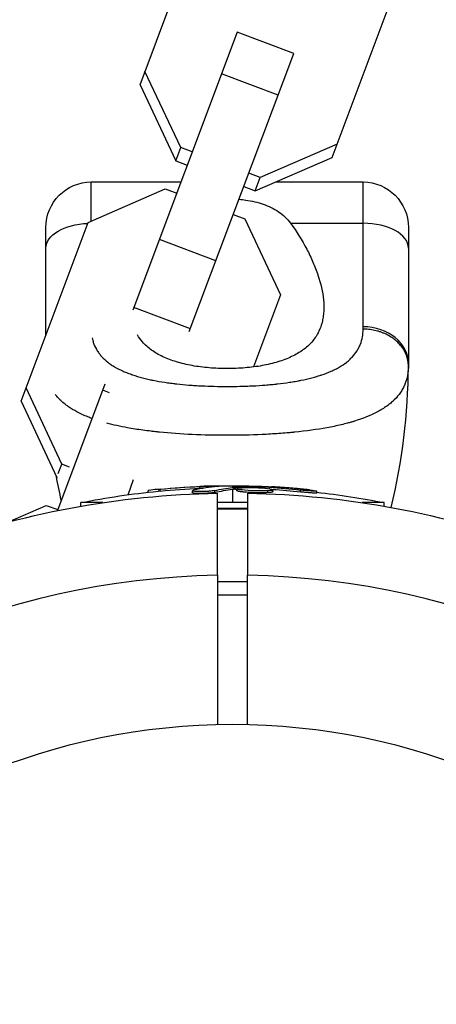
# Model space of a CAD drawing. Units: millimetres. Extents: x -11559 to 10367, y -7173 to 7456.
# Drawn here: x 5830 to 5885, y 50 to 180 of the extents above; entities that cross this region are included whole.
import ezdxf

# ---------------------------------------------------------------- set-up
doc = ezdxf.new("R2010")
doc.units = ezdxf.units.MM
doc.header["$LTSCALE"] = 20
doc.layers.add('2d', color=230, linetype='Continuous')

msp = doc.modelspace()

# ---------------------------------------------------------------- linework, layer by layer
at = {"layer": '2d'}
for p, q in [((5845.75, 171.1), (5854.65, 194.76)), ((5871.2, 161.52), (5880.1, 185.18)), ((5858.62, 178.06), (5844.79, 141.31)), ((5866.11, 175.24), (5858.62, 178.06)), ((5852.28, 138.49), (5866.11, 175.24)), ((5851.14, 162.81), (5846.41, 172.86)), ((5864.04, 169.75), (5856.55, 172.56)), ((5845.75, 171.1), (5850.48, 161.05)), ((5850.48, 161.05), (5851.14, 162.81)), ((5852.67, 162.23), (5851.14, 162.81)), ((5871.87, 163.28), (5861.68, 158.84)), ((5861.02, 157.08), (5871.2, 161.52)), ((5850.48, 161.05), (5852, 160.47)), ((5861.68, 158.84), (5860.15, 159.42)), ((5839.29, 153.08), (5839.29, 158.26)), ((5839.29, 158.26), (5851.17, 158.26)), ((5859.49, 157.66), (5861.02, 157.08)), ((5861.02, 157.08), (5861.68, 158.84)), ((5863.73, 158.26), (5875.29, 158.26)), ((5875.29, 139.11), (5875.29, 158.26)), ((5838.9, 152.91), (5849.08, 157.35)), ((5849.08, 157.35), (5850.61, 156.78)), ((5858.1, 153.96), (5859.63, 153.38)), ((5830, 129.26), (5838.9, 152.91)), ((5859.63, 153.38), (5864.36, 143.33)), ((5865.67, 152.81), (5875.29, 152.81)), ((5833.29, 138.01), (5833.29, 152.26)), ((5881.29, 152.26), (5881.29, 134.26)), ((5855.8, 147.85), (5848.32, 150.67)), ((5864.36, 143.33), (5860.77, 133.8)), ((5852.42, 138.85), (5844.93, 141.67)), ((5842.05, 134.02), (5842.05, 134.02)), ((5841.11, 131.52), (5834.82, 114.81)), ((5849.72, 131.68), (5849.72, 131.68)), ((5835.39, 120.96), (5830.66, 131.02)), ((5841.7, 130.38), (5840.81, 130.72)), ((5859.82, 131.27), (5859.82, 131.27)), ((5830, 129.26), (5834.73, 119.2)), ((5847.31, 125.29), (5847.31, 125.29)), ((5834.92, 119.71), (5835.39, 120.96)), ((5836.43, 120.57), (5835.39, 120.96)), ((5834.73, 119.2), (5834.77, 119.3)), ((5834.73, 119.2), (5834.75, 119.19)), ((5844.16, 116.9), (5844.91, 118.9)), ((5846.83, 117.23), (5846.83, 117.47)), ((5848.42, 117.39), (5848.42, 117.64)), ((5852.71, 117.17), (5852.71, 117.42)), ((5853.21, 117.33), (5853.21, 117.33)), ((5853.68, 117.75), (5853.68, 118)), ((5855.64, 117.21), (5855.64, 117.46)), ((5855.73, 117.98), (5855.73, 118.05)), ((5858, 118.09), (5858, 117.87)), ((5858, 117.62), (5858, 115.86)), ((5858.2, 117.64), (5858.2, 117.89)), ((5858.38, 117.65), (5858.38, 117.9)), ((5858.57, 117.45), (5858.57, 117.7)), ((5861.16, 117.41), (5861.16, 117.41)), ((5861.16, 117.41), (5861.16, 117.41)), ((5862.27, 117.77), (5862.27, 117.91)), ((5862.67, 117.18), (5862.67, 117.43)), ((5862.88, 117.7), (5862.88, 117.88)), ((5863.36, 117.31), (5863.36, 117.56)), ((5867, 117.27), (5867, 117.52)), ((5869.16, 117.13), (5869.16, 117.38)), ((5856, 106.25), (5856, 117.11)), ((5860, 117.11), (5860, 106.25)), ((5828.23, 113.28), (5833.34, 115.5)), ((5833.34, 115.5), (5834.87, 114.93)), ((5840.83, 115.86), (5837.93, 115.86)), ((5837.93, 115.39), (5837.93, 115.86)), ((5860, 115.86), (5856, 115.86)), ((5856, 115.11), (5860, 115.11)), ((5856, 115.04), (5860, 115.04)), ((5878.07, 115.86), (5875.17, 115.86)), ((5878.07, 115.39), (5878.07, 115.86)), ((5856, 105.42), (5860, 105.42)), ((5856, 103.66), (5860, 103.66))]:
    msp.add_line(p, q, dxfattribs=at)
at = {"layer": '2d', "extrusion": (0, 0, -1)}
msp.add_circle((-5858, 0), 86.5, dxfattribs=at)
for centre, radius, start, end in [((-5839.29, 152.26), 6, 0, 90), ((-5875.29, 152.26), 6, 90, 180), ((-5914.58, 134.26), 81.29, 347.1378, 349.3983), ((-5858, 15.34), 102.5, 78.708, 84.4788), ((-5858, 15.59), 102.5, 84.4787, 92.1677), ((-5858, 15.34), 102.5, 96.2489, 101.292), ((-5858, 0), 117.12, 69.867, 89.0215), ((-5858, 0), 117.12, 90.9784, 110.133)]:
    msp.add_arc(centre, radius, start, end, dxfattribs=at)
at = {"layer": '2d'}
for centre, radius, start, end in [((5800, 134.26), 81.29, 346.4518, 359.7379), ((5858, 0), 106.27, 91.0784, 268.9216), ((5858, 0), 106.27, 271.0784, 88.9216)]:
    msp.add_arc(centre, radius, start, end, dxfattribs=at)
at = {"layer": '2d', "extrusion": (0, 0, -1)}
for centre, major_axis, ratio, start_param, end_param in [((5839.29, 149.53), (6, 0), 0.545265, 3.141593, 4.639787), ((5857.74, 15.59), (0, 102.49), 0.987104, -0.092267, -0.040212), ((5857.74, 15.34), (0, 102.49), 0.987104, -0.092267, -0.040212), ((5860.82, 15.59), (0, 102.45), 0.473523, -0.106952, -0.058139), ((5860.82, 15.34), (0, 102.45), 0.473523, -0.106952, -0.058139), ((5860.82, 15.59), (0, 102.45), 0.473523, -0.058139, -0.054049), ((5860.82, 15.34), (0, 102.45), 0.473523, -0.058139, -0.054049), ((5857.19, 15.59), (0, 102.48), 0.926659, 0.060013, 0.103512), ((5857.19, 15.34), (0, 102.48), 0.926659, 0.064437, 0.103512)]:
    msp.add_ellipse(centre, major_axis=major_axis, ratio=ratio, start_param=start_param, end_param=end_param, dxfattribs=at)
at = {"layer": '2d'}
for centre, major_axis, ratio, start_param, end_param in [((5875.29, 149.53), (6, 0), 0.545265, 0, 1.570796), ((5875.29, 134.26), (6, 0), 0.808568, 0, 1.570796), ((5857.99, 15.59), (0, 102.5), 0.465742, 0.041437, 0.107038)]:
    msp.add_ellipse(centre, major_axis=major_axis, ratio=ratio, start_param=start_param, end_param=end_param, dxfattribs=at)
for points, knots in [([(5858.86, 155.98), (5859.16, 155.95), (5859.45, 155.92), (5860.15, 155.82), (5860.55, 155.74), (5861.33, 155.56), (5861.7, 155.45), (5862.43, 155.2), (5862.78, 155.06), (5863.46, 154.72), (5863.79, 154.53), (5864.39, 154.12), (5864.67, 153.89), (5865.2, 153.38), (5865.45, 153.1), (5865.67, 152.81)], [0.011449218, 0.011449218, 0.011449218, 0.011449218, 0.012351345, 0.012351345, 0.013587152, 0.013587152, 0.014822959, 0.014822959, 0.016058766, 0.016058766, 0.017294572, 0.017294572, 0.018530379, 0.018530379, 0.019766186, 0.019766186, 0.019766186, 0.019766186]), ([(5865.67, 152.81), (5866.51, 151.68), (5867.22, 150.54), (5868.13, 148.82), (5868.4, 148.24), (5868.9, 147.1), (5869.12, 146.52), (5869.69, 144.83), (5869.94, 143.74), (5870.1, 142.17), (5870.11, 141.65), (5870.07, 140.89), (5870.04, 140.64), (5869.96, 140.15), (5869.92, 139.91), (5869.73, 139.2), (5869.56, 138.75), (5869.23, 138.11), (5869.1, 137.9), (5868.82, 137.49), (5868.67, 137.29), (5868.16, 136.72), (5867.78, 136.37), (5867.11, 135.88), (5866.87, 135.73), (5866.37, 135.44), (5866.11, 135.3), (5865.26, 134.9), (5864.66, 134.67), (5863.69, 134.37), (5863.35, 134.28), (5862.66, 134.12), (5862.3, 134.04), (5861.2, 133.84), (5860.44, 133.75), (5859.28, 133.65), (5858.89, 133.62), (5858.09, 133.59), (5857.69, 133.58), (5857.29, 133.58)], [0.05776667, 0.05776667, 0.05776667, 0.05776667, 0.06249729, 0.06249729, 0.0648626, 0.0648626, 0.06722791, 0.06722791, 0.07195852, 0.07195852, 0.07432383, 0.07432383, 0.07550649, 0.07550649, 0.07668914, 0.07668914, 0.07905445, 0.07905445, 0.08023711, 0.08023711, 0.08141976, 0.08141976, 0.08378507, 0.08378507, 0.08496772, 0.08496772, 0.08615038, 0.08615038, 0.08851569, 0.08851569, 0.08969834, 0.08969834, 0.090881, 0.090881, 0.09324631, 0.09324631, 0.09442896, 0.09442896, 0.09561161, 0.09561161, 0.09561161, 0.09561161]), ([(5839.41, 137.65), (5839.44, 137.53), (5839.48, 137.33), (5839.54, 137.13), (5839.59, 136.97), (5839.62, 136.9), (5839.77, 136.51), (5839.92, 136.22), (5840.18, 135.8), (5840.28, 135.66), (5840.48, 135.39), (5840.59, 135.27), (5840.94, 134.88), (5841.2, 134.64), (5841.63, 134.31), (5841.86, 134.14), (5842.1, 133.99), (5842.27, 133.88), (5842.35, 133.83), (5842.77, 133.59), (5843.14, 133.4), (5843.72, 133.15), (5844.02, 133.03), (5844.38, 132.89), (5844.54, 132.83), (5844.65, 132.8), (5844.7, 132.78), (5845.18, 132.62), (5845.62, 132.49), (5846.31, 132.31), (5846.66, 132.22), (5847.08, 132.13), (5847.27, 132.09), (5847.39, 132.06), (5847.45, 132.05), (5848, 131.94), (5848.51, 131.85), (5849.28, 131.74), (5849.67, 131.68), (5850.14, 131.62), (5850.34, 131.6), (5850.48, 131.58), (5850.55, 131.57), (5851.15, 131.51), (5851.69, 131.46), (5852.51, 131.39), (5852.92, 131.36), (5853.34, 131.33), (5853.62, 131.32), (5853.76, 131.31), (5854.46, 131.28), (5855.02, 131.25), (5856.15, 131.23), (5856.71, 131.22), (5857.86, 131.22), (5858.42, 131.23), (5859.27, 131.25), (5859.55, 131.26), (5860.11, 131.28), (5860.39, 131.29), (5861.24, 131.33), (5861.79, 131.37), (5862.62, 131.43), (5863.02, 131.47), (5863.49, 131.51), (5863.69, 131.54), (5863.83, 131.55), (5863.89, 131.56), (5864.5, 131.63), (5865.04, 131.7), (5865.81, 131.81), (5866.19, 131.88), (5866.63, 131.95), (5866.82, 131.99), (5866.94, 132.01), (5867, 132.02), (5867.56, 132.14), (5868.04, 132.25), (5868.73, 132.42), (5869.07, 132.52), (5869.45, 132.64), (5869.61, 132.69), (5869.72, 132.72), (5869.77, 132.74), (5870.26, 132.9), (5870.67, 133.06), (5871.25, 133.32), (5871.53, 133.45), (5871.8, 133.59), (5871.97, 133.68), (5872.06, 133.73), (5872.49, 133.98), (5872.8, 134.19), (5873.23, 134.52), (5873.37, 134.64), (5873.63, 134.88), (5873.75, 135), (5874.11, 135.38), (5874.31, 135.65), (5874.58, 136.07), (5874.7, 136.29), (5874.83, 136.55), (5874.87, 136.67), (5874.91, 136.74), (5874.92, 136.78), (5875.17, 137.43), (5875.29, 138.09), (5875.29, 138.8)], [0.03527, 0.03527, 0.03527, 0.03527, 0.046875, 0.0546875, 0.0546875, 0.0625, 0.0625, 0.09375, 0.09375, 0.109375, 0.109375, 0.125, 0.125, 0.15625, 0.15625, 0.171875, 0.1796875, 0.1796875, 0.1875, 0.1875, 0.21875, 0.21875, 0.234375, 0.2421875, 0.2460937, 0.2460937, 0.25, 0.25, 0.28125, 0.28125, 0.296875, 0.3046875, 0.3085937, 0.3085937, 0.3125, 0.3125, 0.34375, 0.34375, 0.359375, 0.3671875, 0.3710937, 0.3710937, 0.375, 0.375, 0.40625, 0.40625, 0.421875, 0.4296875, 0.4296875, 0.4375, 0.4375, 0.46875, 0.46875, 0.5, 0.5, 0.53125, 0.53125, 0.546875, 0.546875, 0.5625, 0.5625, 0.59375, 0.59375, 0.609375, 0.6171875, 0.6210937, 0.6210937, 0.625, 0.625, 0.65625, 0.65625, 0.671875, 0.6796875, 0.6835937, 0.6835937, 0.6875, 0.6875, 0.71875, 0.71875, 0.734375, 0.7421875, 0.7460937, 0.7460937, 0.75, 0.75, 0.78125, 0.78125, 0.796875, 0.8046875, 0.8046875, 0.8125, 0.8125, 0.84375, 0.84375, 0.859375, 0.859375, 0.875, 0.875, 0.90625, 0.90625, 0.921875, 0.9296875, 0.9335937, 0.9335937, 0.9375, 0.9375, 1, 1, 1, 1]), ([(5857.29, 133.58), (5856.9, 133.58), (5856.5, 133.59), (5855.7, 133.62), (5855.31, 133.65), (5854.14, 133.75), (5853.39, 133.84), (5851.94, 134.11), (5851.24, 134.27), (5849.93, 134.67), (5849.33, 134.89), (5848.49, 135.29), (5848.23, 135.43), (5847.72, 135.72), (5847.49, 135.88), (5846.82, 136.36), (5846.43, 136.72), (5845.82, 137.4), (5845.6, 137.72), (5845.4, 138.05)], [0.09561161, 0.09561161, 0.09561161, 0.09561161, 0.09679235, 0.09679235, 0.09797309, 0.09797309, 0.10033456, 0.10033456, 0.10269604, 0.10269604, 0.10505751, 0.10505751, 0.10623825, 0.10623825, 0.10741899, 0.10741899, 0.10978046, 0.10978046, 0.11163732, 0.11163732, 0.11163732, 0.11163732]), ([(5881.23, 133.02), (5881.16, 132.48), (5881.03, 131.98), (5880.82, 131.48), (5880.81, 131.45), (5880.79, 131.41), (5880.76, 131.34), (5880.68, 131.18), (5880.52, 130.86), (5880.36, 130.6), (5880.01, 130.09), (5879.74, 129.77), (5879.41, 129.44), (5879.39, 129.43), (5879.35, 129.39), (5879.3, 129.33), (5879.16, 129.21), (5878.87, 128.96), (5878.61, 128.75), (5878.05, 128.35), (5877.64, 128.1), (5876.29, 127.39), (5875.25, 126.97), (5874.05, 126.6), (5874.04, 126.6), (5874, 126.59), (5873.95, 126.57), (5873.84, 126.54), (5873.6, 126.47), (5873.11, 126.33), (5872.68, 126.22), (5871.79, 126.01), (5871.16, 125.88), (5869.2, 125.52), (5867.77, 125.33), (5866.21, 125.17), (5866.19, 125.17), (5866.15, 125.16), (5866.08, 125.16), (5865.93, 125.14), (5865.63, 125.11), (5865.01, 125.06), (5864.48, 125.02), (5863.4, 124.94), (5862.66, 124.89), (5860.41, 124.79), (5858.86, 124.76), (5857.29, 124.76)], [0.0212604, 0.0212604, 0.0212604, 0.0212604, 0.06248, 0.06248, 0.0644326, 0.0644326, 0.0663851, 0.0702901, 0.0781001, 0.0937201, 0.0937201, 0.1249601, 0.1249601, 0.1269126, 0.1269126, 0.1288651, 0.1327701, 0.1405801, 0.1562001, 0.1562001, 0.1874401, 0.1874401, 0.2499202, 0.2499202, 0.2508964, 0.2508964, 0.2518727, 0.2538252, 0.2577302, 0.2655402, 0.2811602, 0.2811602, 0.3124002, 0.3124002, 0.3748803, 0.3748803, 0.3758565, 0.3758565, 0.3768328, 0.3787853, 0.3826903, 0.3905003, 0.4061203, 0.4061203, 0.4373603, 0.4373603, 0.4998404, 0.4998404, 0.4998404, 0.4998404]), ([(5836.29, 128.53), (5835.87, 128.83), (5835.48, 129.14), (5835.11, 129.51), (5835.07, 129.55), (5835, 129.63), (5834.89, 129.74), (5834.72, 129.94), (5834.59, 130.09), (5834.53, 130.17)], [0.83994619, 0.83994619, 0.83994619, 0.83994619, 0.8749601, 0.8749601, 0.87886759, 0.87886759, 0.88277509, 0.89059009, 0.8979316, 0.8979316, 0.8979316, 0.8979316]), ([(5839.4, 126.98), (5839.21, 127.05), (5839.03, 127.12), (5838.32, 127.4), (5837.84, 127.63), (5837, 128.08), (5836.63, 128.3), (5836.29, 128.53)], [0.7703237, 0.7703237, 0.7703237, 0.7703237, 0.78118017, 0.78118017, 0.81244015, 0.81244015, 0.83994619, 0.83994619, 0.83994619, 0.83994619]), ([(5857.29, 124.76), (5855.72, 124.76), (5854.17, 124.79), (5851.18, 124.93), (5849.73, 125.03), (5848.33, 125.18), (5848.3, 125.18), (5848.25, 125.18), (5848.18, 125.19), (5848.02, 125.21), (5847.69, 125.24), (5847.03, 125.32), (5846.49, 125.39), (5845.42, 125.53), (5844.74, 125.64), (5843.11, 125.94), (5842.21, 126.14), (5841.37, 126.37)], [0.4998404, 0.4998404, 0.4998404, 0.4998404, 0.5623603, 0.5623603, 0.6248803, 0.6248803, 0.6258572, 0.6258572, 0.626834, 0.6287878, 0.6326953, 0.6405103, 0.6561403, 0.6561403, 0.6874002, 0.6874002, 0.7337095, 0.7337095, 0.7337095, 0.7337095]), ([(5848.42, 117.64), (5847.93, 117.6), (5847.48, 117.55), (5846.96, 117.49), (5846.83, 117.47), (5846.83, 117.47)], [0, 0, 0, 0, 0.25, 0.25, 0.4513626, 0.4513626, 0.4513626, 0.4513626]), ([(5848.42, 117.39), (5848.36, 117.39), (5848.3, 117.38), (5848.21, 117.37), (5848.18, 117.37), (5848.15, 117.37), (5848.14, 117.37), (5848.14, 117.37)], [0, 0, 0, 0, 0.03125, 0.03125, 0.046875, 0.046875, 0.04983203, 0.04983203, 0.04983203, 0.04983203]), ([(5855.64, 117.46), (5855.56, 117.44), (5855.45, 117.42), (5855.32, 117.4), (5855.19, 117.39), (5855.04, 117.37), (5854.88, 117.36), (5854.72, 117.34), (5854.54, 117.33), (5854.37, 117.33), (5854.19, 117.32), (5854.01, 117.31), (5853.85, 117.31), (5853.68, 117.31), (5853.52, 117.31), (5853.38, 117.32), (5853.24, 117.32), (5853.11, 117.33), (5853.01, 117.34), (5852.91, 117.35), (5852.83, 117.37), (5852.78, 117.38), (5852.73, 117.4), (5852.71, 117.41), (5852.72, 117.43), (5852.72, 117.45), (5852.76, 117.47), (5852.83, 117.49), (5852.85, 117.49), (5852.87, 117.5), (5852.89, 117.5)], [0, 0, 0, 0, 0.108263, 0.108263, 0.108263, 0.216637, 0.216637, 0.216637, 0.324631, 0.324631, 0.324631, 0.431995, 0.431995, 0.431995, 0.53889, 0.53889, 0.53889, 0.64568, 0.64568, 0.64568, 0.75277, 0.75277, 0.75277, 0.860435, 0.860435, 0.860435, 0.968703, 0.968703, 0.968703, 1, 1, 1, 1]), ([(5855.64, 117.21), (5855.59, 117.2), (5855.54, 117.18), (5855.41, 117.16), (5855.33, 117.15), (5855.18, 117.13), (5855.09, 117.13), (5854.91, 117.11), (5854.82, 117.1), (5854.53, 117.08), (5854.32, 117.07), (5853.92, 117.06), (5853.72, 117.06), (5853.45, 117.07), (5853.36, 117.07), (5853.21, 117.08), (5853.13, 117.08), (5852.94, 117.1), (5852.84, 117.11), (5852.75, 117.14), (5852.73, 117.15), (5852.72, 117.16), (5852.71, 117.17), (5852.71, 117.17), (5852.71, 117.17), (5852.71, 117.17)], [0, 0, 0, 0, 0.0625, 0.0625, 0.125, 0.125, 0.1875, 0.1875, 0.25, 0.25, 0.375, 0.375, 0.5, 0.5, 0.5625, 0.5625, 0.625, 0.625, 0.75, 0.75, 0.8125, 0.8125, 0.84375, 0.84375, 0.8451889, 0.8451889, 0.8451889, 0.8451889]), ([(5856.02, 118), (5856.09, 118.01), (5856.15, 118.02), (5856.17, 118.02), (5856.2, 118.03), (5856.2, 118.03), (5856.16, 118.04), (5856.13, 118.04), (5856.07, 118.04), (5855.98, 118.05), (5855.91, 118.05), (5855.83, 118.05), (5855.73, 118.05)], [0, 0, 0, 0, 0.263282, 0.263282, 0.263282, 0.526692, 0.526692, 0.526692, 0.789921, 0.789921, 0.789921, 1, 1, 1, 1]), ([(5858.38, 117.9), (5858.34, 117.9), (5858.3, 117.9), (5858.27, 117.9), (5858.24, 117.9), (5858.22, 117.89), (5858.2, 117.89)], [0, 0, 0, 0, 0.536906, 0.536906, 0.536906, 1, 1, 1, 1]), ([(5858.38, 117.9), (5858.71, 117.91), (5859.03, 117.92), (5859.68, 117.93), (5860, 117.93), (5860.65, 117.93), (5860.98, 117.93), (5861.46, 117.92), (5861.63, 117.92), (5861.95, 117.92), (5862.11, 117.91), (5862.27, 117.91)], [0, 0, 0, 0, 0.25, 0.25, 0.5, 0.5, 0.75, 0.75, 0.875, 0.875, 1, 1, 1, 1]), ([(5862.67, 117.43), (5862.23, 117.4), (5861.6, 117.4), (5860.35, 117.43), (5859.72, 117.48), (5858.83, 117.58), (5858.57, 117.64), (5858.56, 117.75), (5858.81, 117.8), (5859.25, 117.82)], [0.5, 0.5, 0.5, 0.5, 0.625, 0.625, 0.75, 0.75, 0.875, 0.875, 0.9988689, 0.9988689, 0.9988689, 0.9988689]), ([(5862.67, 117.18), (5862.56, 117.17), (5862.44, 117.17), (5862.17, 117.16), (5862.04, 117.16), (5861.74, 117.16), (5861.59, 117.16), (5861.36, 117.16), (5861.29, 117.16), (5861.13, 117.16), (5861.05, 117.16), (5860.82, 117.17), (5860.66, 117.18), (5860.43, 117.19), (5860.35, 117.19), (5860.2, 117.2), (5860.13, 117.2), (5859.91, 117.22), (5859.77, 117.23), (5859.57, 117.25), (5859.51, 117.25), (5859.39, 117.26), (5859.33, 117.27), (5859.22, 117.28), (5859.17, 117.29), (5859.07, 117.3), (5859.02, 117.31), (5858.93, 117.32), (5858.89, 117.33), (5858.82, 117.35), (5858.78, 117.35), (5858.74, 117.36), (5858.73, 117.37), (5858.7, 117.38), (5858.66, 117.39), (5858.63, 117.4), (5858.61, 117.41), (5858.61, 117.41), (5858.6, 117.41), (5858.59, 117.42), (5858.57, 117.43), (5858.57, 117.44), (5858.57, 117.45), (5858.57, 117.45), (5858.57, 117.45)], [0.499999, 0.499999, 0.499999, 0.499999, 0.5312491, 0.5312491, 0.5624991, 0.5624991, 0.5937492, 0.5937492, 0.6093742, 0.6093742, 0.6249992, 0.6249992, 0.6562493, 0.6562493, 0.6718743, 0.6718743, 0.6874994, 0.6874994, 0.7187494, 0.7187494, 0.7343745, 0.7343745, 0.7499995, 0.7499995, 0.7656245, 0.7656245, 0.7812496, 0.7812496, 0.7968746, 0.7968746, 0.8124996, 0.8124996, 0.8203121, 0.8203121, 0.8281247, 0.8437497, 0.8437497, 0.8476559, 0.8476559, 0.8515622, 0.8593747, 0.8749997, 0.8749997, 0.8758243, 0.8758243, 0.8758243, 0.8758243]), ([(5859.26, 117.83), (5859.71, 117.85), (5860.33, 117.86), (5861.58, 117.82), (5862.21, 117.78), (5863.1, 117.68), (5863.36, 117.61), (5863.36, 117.5), (5863.11, 117.46), (5862.68, 117.43)], [0, 0, 0, 0, 0.125, 0.125, 0.25, 0.25, 0.375, 0.375, 0.4988549, 0.4988549, 0.4988549, 0.4988549]), ([(5862.88, 117.88), (5862.8, 117.89), (5862.72, 117.89), (5862.64, 117.9), (5862.55, 117.9), (5862.47, 117.91), (5862.39, 117.91), (5862.35, 117.91), (5862.31, 117.91), (5862.27, 117.91)], [0, 0, 0, 0, 0.404397, 0.404397, 0.404397, 0.80918, 0.80918, 0.80918, 1, 1, 1, 1]), ([(5863.36, 117.31), (5863.36, 117.3), (5863.36, 117.3), (5863.34, 117.28), (5863.33, 117.28), (5863.3, 117.26), (5863.28, 117.26), (5863.24, 117.25), (5863.21, 117.24), (5863.12, 117.22), (5863.05, 117.21), (5862.92, 117.2), (5862.87, 117.19), (5862.78, 117.19), (5862.73, 117.18), (5862.68, 117.18)], [1.375782, 1.375782, 1.375782, 1.375782, 1.3906242, 1.3906242, 1.4062492, 1.4062492, 1.4218741, 1.4218741, 1.4374991, 1.4374991, 1.4687491, 1.4687491, 1.484374, 1.484374, 1.4988524, 1.4988524, 1.4988524, 1.4988524]), ([(5868.2, 117.54), (5867.97, 117.56), (5867.76, 117.59), (5867.44, 117.62), (5867.29, 117.63), (5867.11, 117.65), (5867.02, 117.66), (5866.99, 117.66), (5866.96, 117.67), (5866.95, 117.67), (5866.83, 117.68), (5866.67, 117.7), (5866.49, 117.71), (5866.41, 117.72), (5866.36, 117.72), (5866.33, 117.73), (5866.2, 117.74), (5866.04, 117.75), (5865.85, 117.77), (5865.77, 117.78), (5865.73, 117.78), (5865.7, 117.78), (5865.69, 117.78), (5865.57, 117.79), (5865.4, 117.81), (5865.22, 117.82), (5865.13, 117.83), (5865.1, 117.83), (5865.07, 117.83), (5865.06, 117.83), (5864.93, 117.84), (5864.77, 117.85), (5864.59, 117.87), (5864.5, 117.87), (5864.46, 117.88), (5864.44, 117.88), (5864.43, 117.88), (5864.3, 117.89), (5864.14, 117.9), (5863.96, 117.91), (5863.87, 117.92), (5863.83, 117.92), (5863.81, 117.92), (5863.79, 117.92), (5863.56, 117.93), (5863.35, 117.95), (5863.15, 117.96)], [0, 0, 0, 0, 0.125, 0.125, 0.1875, 0.21875, 0.234375, 0.242188, 0.242188, 0.25, 0.25, 0.3125, 0.34375, 0.359375, 0.359375, 0.375, 0.375, 0.4375, 0.46875, 0.484375, 0.492188, 0.492188, 0.5, 0.5, 0.5625, 0.59375, 0.609375, 0.617188, 0.617188, 0.625, 0.625, 0.6875, 0.71875, 0.734375, 0.742188, 0.742188, 0.75, 0.75, 0.8125, 0.84375, 0.859375, 0.867188, 0.867188, 0.875, 0.875, 1, 1, 1, 1]), ([(5868.2, 117.54), (5868.36, 117.52), (5868.51, 117.5), (5868.64, 117.48), (5868.77, 117.46), (5868.89, 117.45), (5868.97, 117.43), (5869.05, 117.42), (5869.11, 117.4), (5869.14, 117.39), (5869.17, 117.38), (5869.16, 117.38), (5869.13, 117.37), (5869.1, 117.37), (5869.04, 117.37), (5868.95, 117.37), (5868.86, 117.37), (5868.75, 117.37), (5868.62, 117.38), (5868.49, 117.39), (5868.33, 117.4), (5868.17, 117.41), (5868.01, 117.42), (5867.83, 117.44), (5867.66, 117.45), (5867.48, 117.47), (5867.3, 117.49), (5867.13, 117.51), (5867.09, 117.51), (5867.04, 117.52), (5867, 117.52)], [0, 0, 0, 0, 0.108572, 0.108572, 0.108572, 0.217262, 0.217262, 0.217262, 0.325717, 0.325717, 0.325717, 0.433622, 0.433622, 0.433622, 0.540983, 0.540983, 0.540983, 0.648042, 0.648042, 0.648042, 0.755174, 0.755174, 0.755174, 0.862717, 0.862717, 0.862717, 0.970831, 0.970831, 0.970831, 1, 1, 1, 1]), ([(5869.16, 117.13), (5869.16, 117.13), (5869.16, 117.13), (5869.16, 117.12), (5869.12, 117.12), (5869, 117.12), (5868.95, 117.12), (5868.84, 117.12), (5868.77, 117.12), (5868.56, 117.13), (5868.38, 117.14), (5868.1, 117.17), (5868, 117.17), (5867.8, 117.19), (5867.7, 117.2), (5867.49, 117.22), (5867.39, 117.23), (5867.19, 117.25), (5867.09, 117.26), (5867, 117.27)], [0.3749154, 0.3749154, 0.3749154, 0.3749154, 0.375, 0.375, 0.5, 0.5, 0.5625, 0.5625, 0.625, 0.625, 0.75, 0.75, 0.8125, 0.8125, 0.875, 0.875, 0.9375, 0.9375, 1, 1, 1, 1])]:
    msp.add_open_spline(points, degree=3, knots=knots, dxfattribs=at)
for points in [[(5875.29, 138.8), (5875.29, 138.91), (5875.29, 139.01), (5875.29, 139.11)], [(5881.29, 134.26), (5881.29, 134.14), (5881.29, 134.01), (5881.29, 133.89)], [(5881.29, 133.89), (5881.29, 133.59), (5881.27, 133.3), (5881.23, 133.02)], [(5855.73, 118.05), (5855.17, 118.05), (5854.45, 118.03), (5853.68, 118)], [(5854.19, 117.77), (5854.03, 117.76), (5853.86, 117.75), (5853.68, 117.75)], [(5858.38, 117.65), (5858.3, 117.65), (5858.24, 117.65), (5858.2, 117.64)], [(5858.38, 117.65), (5858.44, 117.65), (5858.51, 117.66), (5858.57, 117.66)], [(5858.61, 117.66), (5858.61, 117.66), (5858.61, 117.66), (5858.61, 117.66)], [(5859.04, 117.56), (5859.04, 117.56), (5859.04, 117.56), (5859.04, 117.56)], [(5859.25, 117.82), (5859.25, 117.82), (5859.26, 117.82), (5859.26, 117.83)], [(5861.88, 118.02), (5862.21, 118.01), (5862.65, 117.98), (5863.15, 117.96)], [(5862.68, 117.43), (5862.68, 117.43), (5862.67, 117.43), (5862.67, 117.43)], [(5862.89, 117.45), (5862.89, 117.45), (5862.89, 117.45), (5862.89, 117.45)], [(5862.68, 117.18), (5862.68, 117.18), (5862.67, 117.18), (5862.67, 117.18)], [(5856, 106.25), (5856, 99.66), (5856, 93.07), (5856, 86.48)], [(5860, 86.48), (5860, 93.07), (5860, 99.66), (5860, 106.25)]]:
    msp.add_open_spline(points, degree=3, dxfattribs=at)
for points, weights in [([(5880.42, 136.45), (5878.67, 138.8), (5875.29, 138.8)], [0.864995027317, 0.81070234095, 1]), ([(5881.29, 133.89), (5881.3, 135.27), (5880.42, 136.45)], [1, 0.8950856396, 0.864995027317])]:
    msp.add_rational_spline(points, weights, degree=2, dxfattribs=at)

doc.saveas('drawing.dxf')
